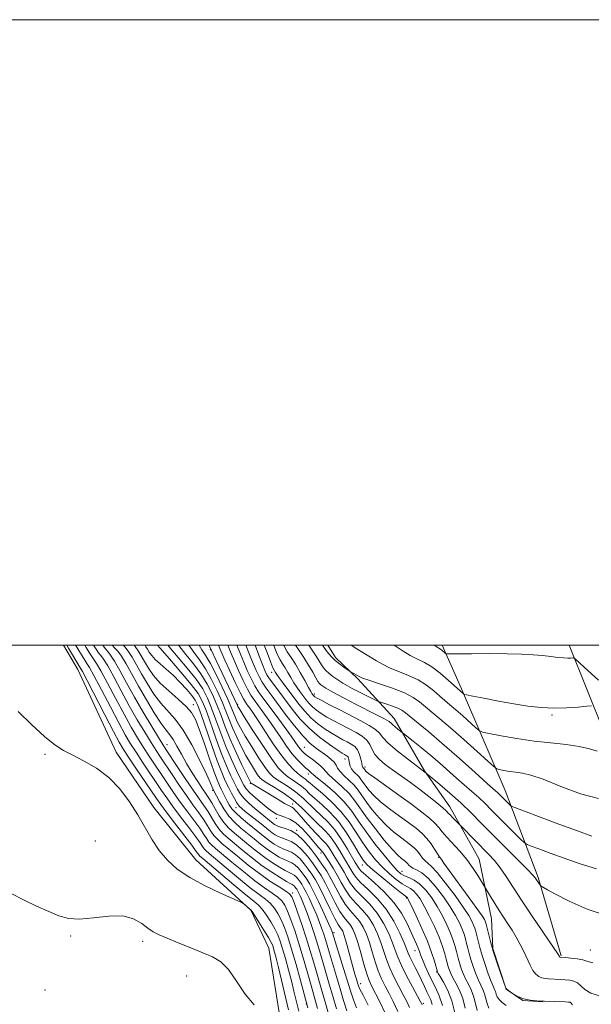
# Model space of a CAD drawing. Extents: x 2092300 to 2095200, y 337300 to 340200.
# Drawn here: x 2093720 to 2093903, y 339885 to 340200 of the extents above; entities that cross this region are included whole.
import ezdxf

# ---------------------------------------------------------------- set-up
doc = ezdxf.new("R2010")
doc.units = 0
doc.header["$MEASUREMENT"] = 0
for name, color, linetype, lineweight in [('32000', 7, 'Continuous', 0), ('DTM HARD BREAKLINE', 7, 'Continuous', 0), ('DTM SPOT ELEVATION', 2, 'Continuous', 13), ('INDEX CONTOUR', 41, 'Continuous', 13), ('INTERMEDIATE CONTOUR', 44, 'Continuous', 0)]:
    doc.layers.add(name, color=color, linetype=linetype, lineweight=lineweight)

msp = doc.modelspace()

# ---------------------------------------------------------------- linework, layer by layer
at = {"layer": '32000', "flags": 128}
for points in [[(2092300, 337300), (2095200, 337300), (2095200, 340200), (2092300, 340200), (2092300, 337300)], [(2092500, 337500), (2095000, 337500), (2095000, 340000), (2092500, 340000), (2092500, 337500)]]:
    msp.add_lwpolyline(points, dxfattribs=at)
at = {"layer": 'DTM HARD BREAKLINE'}
for points in [[(2093734.202, 340000, 1027.305), (2093738.71, 339992.26, 1027.21), (2093751.02, 339965.89, 1026.36), (2093763.04, 339948.19, 1026.36), (2093776.46, 339931.47, 1026.66), (2093794.02, 339915.29, 1025.89), (2093799.79, 339903.19, 1024.92), (2093803.65, 339879.29, 1023.88), (2093806.39, 339860.32, 1022.4), (2093815.07, 339843.46, 1022.02), (2093823.75, 339827.18, 1021.35), (2093829.79, 339820.41, 1021.51)], [(2093818.656, 340000, 1078.738), (2093821.085, 339996.155, 1078.455), (2093828.249, 339989.242, 1077.755), (2093839.894, 339976.554, 1074.675), (2093849.563, 339959.847, 1072.085), (2093857.714, 339948.313, 1070.615), (2093867.111, 339931.612, 1068.795), (2093871.049, 339912.588, 1067.115), (2093871.395, 339903.109, 1066.135), (2093875.725, 339890.03, 1065.995), (2093881.063, 339886.402, 1065.995), (2093887.549, 339885.998, 1065.925)], [(2093893.266, 339900.764, 1070.125), (2093885.935, 339925.811, 1072.225), (2093875.413, 339953.631, 1076.845), (2093861.47, 339986.122, 1082.305), (2093855.237, 340000, 1084.421)], [(2093895.856, 340000, 1084.519), (2093907.182, 339971.919, 1080.835), (2093919.304, 339942.984, 1075.935), (2093932.723, 339911.316, 1072.015), (2093943.783, 339896.475, 1070.825), (2093955.35, 339879.999, 1069.495), (2093961.167, 339873.385, 1067.955), (2093974.502, 339863.909, 1066.835), (2093991.234, 339861.669, 1066.765), (2094009.606, 339860.208, 1067.255), (2094029.865, 339858.437, 1067.955), (2094048.806, 339858.317, 1068.235), (2094076.921, 339856.926, 1067.675), (2094100.173, 339855.905, 1067.815)]]:
    msp.add_polyline3d(points, dxfattribs=at)
at = {"layer": 'DTM SPOT ELEVATION'}
for p in [(2093781.11, 339998.58, 1055.8), (2093800.72, 339991.35, 1067.4), (2093814.38, 339984.44, 1072.4), (2093775.68, 339980.98, 1042.545), (2093789.88, 339981.08, 1056.2), (2093890.41, 339977.72, 1081.8), (2093767.22, 339968.29, 1036.8), (2093728.291, 339965.139, 1025.815), (2093811.12, 339967.34, 1062.9), (2093824.22, 339963.61, 1065.4), (2093812.48, 339958.9, 1059.5), (2093830.57, 339961.06, 1068.4), (2093793.95, 339955.89, 1049.9), (2093781.91, 339953.61, 1039.8), (2093789.34, 339948.05, 1043.3), (2093807.42, 339949.32, 1050.6), (2093802.22, 339944.72, 1047.5), (2093808.76, 339940.89, 1046.1), (2093744.398, 339937.445, 1024.905), (2093816.53, 339933.56, 1047.5), (2093854.15, 339932.2, 1065.9), (2093829.69, 339929.8, 1055.3), (2093842.44, 339927.71, 1060.8), (2093807.453, 339920.79, 1034.425), (2093843.78, 339919.24, 1055.8), (2093736.476, 339907.119, 1023.855), (2093759.43, 339905.39, 1023.6), (2093820.65, 339908.14, 1040.3), (2093846.54, 339902.38, 1053.3), (2093902.58, 339902.59, 1070.9), (2093773.5, 339894.3, 1023.1), (2093853.52, 339895.52, 1055.9), (2093728.302, 339889.828, 1023.715), (2093829.21, 339891.83, 1042.6), (2093811.84, 339885.36, 1029.9), (2093849.27, 339885.57, 1050.3)]:
    msp.add_point(p, dxfattribs=at)
at = {"layer": 'INDEX CONTOUR'}
for points in [[(2093738.085, 340000, 1030), (2093738.098, 339999.978, 1030), (2093739.055, 339998.354, 1030), (2093740.09, 339996.645, 1030), (2093740.988, 339995.221, 1030), (2093741.654, 339994.229, 1030), (2093742.461, 339992.916, 1030), (2093743.903, 339990.302, 1030), (2093746.283, 339985.794, 1030), (2093749.147, 339980.322, 1030), (2093751.852, 339975.207, 1030), (2093753.93, 339971.417, 1030), (2093755.628, 339968.536, 1030), (2093757.371, 339965.802, 1030), (2093759.461, 339962.646, 1030), (2093765.546, 339953.604, 1030), (2093767.205, 339951.195, 1030), (2093769.158, 339948.488, 1030), (2093771.628, 339945.188, 1030), (2093774.232, 339941.748, 1030), (2093776.43, 339938.808, 1030), (2093777.828, 339936.845, 1030), (2093778.61, 339935.682, 1030), (2093779.102, 339934.981, 1030), (2093779.66, 339934.38, 1030), (2093780.74, 339933.434, 1030), (2093786.187, 339928.85, 1030), (2093790.168, 339925.534, 1030), (2093793.899, 339922.514, 1030), (2093796.709, 339920.371, 1030), (2093798.715, 339918.863, 1030), (2093800.237, 339917.54, 1030), (2093801.543, 339916.025, 1030), (2093802.714, 339914.241, 1030), (2093803.785, 339912.192, 1030), (2093804.802, 339909.816, 1030), (2093805.866, 339906.834, 1030), (2093807.088, 339902.914, 1030), (2093808.517, 339897.961, 1030), (2093809.935, 339892.867, 1030), (2093812.332, 339884.084, 1030)], [(2093753.218, 340000, 1040), (2093753.745, 339999.48, 1040), (2093754.879, 339998.088, 1040), (2093756.111, 339996.159, 1040), (2093757.495, 339993.722, 1040), (2093759.105, 339990.847, 1040), (2093760.985, 339987.641, 1040), (2093763.07, 339984.401, 1040), (2093765.262, 339981.464, 1040), (2093769.844, 339976.388, 1040), (2093772.405, 339972.924, 1040), (2093775.192, 339968.164, 1040), (2093777.856, 339962.992, 1040), (2093779.961, 339958.62, 1040), (2093781.194, 339955.953, 1040), (2093781.748, 339954.676, 1040), (2093782.156, 339953.644, 1040), (2093783.046, 339951.931, 1040), (2093784.039, 339950.068, 1040), (2093785.413, 339947.739, 1040), (2093787.071, 339945.382, 1040), (2093788.926, 339943.338, 1040), (2093790.918, 339941.547, 1040), (2093795.1, 339938.117, 1040), (2093797.206, 339936.413, 1040), (2093799.278, 339934.828, 1040), (2093801.275, 339933.449, 1040), (2093803.121, 339932.32, 1040), (2093804.723, 339931.478, 1040), (2093807.126, 339930.434, 1040), (2093808.142, 339929.797, 1040), (2093809.171, 339928.835, 1040), (2093810.185, 339927.653, 1040), (2093811.127, 339926.421, 1040), (2093811.983, 339925.207, 1040), (2093812.918, 339923.654, 1040), (2093814.144, 339921.301, 1040), (2093815.771, 339917.916, 1040), (2093817.497, 339914.194, 1040), (2093818.924, 339911.064, 1040), (2093819.752, 339909.215, 1040), (2093820.109, 339908.384, 1040), (2093820.224, 339908.074, 1040), (2093823.747, 339896.633, 1040), (2093825.996, 339889.229, 1040), (2093826.851, 339886.668, 1040), (2093827.899, 339884.105, 1040)], [(2093770.959, 340000, 1050), (2093771.01, 339999.928, 1050), (2093773.232, 339997.106, 1050), (2093775.704, 339994.039, 1050), (2093778.082, 339990.834, 1050), (2093780.099, 339987.581, 1050), (2093781.78, 339984.29, 1050), (2093783.222, 339980.952, 1050), (2093784.537, 339977.539, 1050), (2093785.891, 339973.938, 1050), (2093787.464, 339970.017, 1050), (2093789.341, 339965.78, 1050), (2093791.231, 339961.762, 1050), (2093793.613, 339956.883, 1050), (2093794.059, 339956.021, 1050), (2093794.106, 339955.966, 1050), (2093794.204, 339955.897, 1050), (2093795.743, 339954.995, 1050), (2093797.342, 339954.026, 1050), (2093802.493, 339950.88, 1050), (2093804.855, 339949.478, 1050), (2093806.349, 339948.652, 1050), (2093807.166, 339948.229, 1050), (2093807.665, 339947.914, 1050), (2093808.178, 339947.436, 1050), (2093808.9, 339946.63, 1050), (2093811.569, 339943.555, 1050), (2093813.352, 339941.551, 1050), (2093815.023, 339939.746, 1050), (2093817.345, 339937.423, 1050), (2093818.212, 339936.433, 1050), (2093819.061, 339935.225, 1050), (2093819.939, 339933.82, 1050), (2093820.875, 339932.298, 1050), (2093822.908, 339929.099, 1050), (2093823.904, 339927.425, 1050), (2093824.858, 339925.688, 1050), (2093825.978, 339923.848, 1050), (2093827.525, 339921.864, 1050), (2093829.654, 339919.684, 1050), (2093832.1, 339917.223, 1050), (2093834.494, 339914.389, 1050), (2093836.53, 339911.172, 1050), (2093838.152, 339907.887, 1050), (2093839.365, 339904.93, 1050), (2093840.236, 339902.54, 1050), (2093841.063, 339900.314, 1050), (2093842.207, 339897.694, 1050), (2093843.883, 339894.343, 1050), (2093845.75, 339890.827, 1050), (2093848.247, 339886.242, 1050), (2093848.653, 339885.463, 1050), (2093848.799, 339885.096, 1050)], [(2093786.678, 340000, 1060), (2093786.874, 339999.516, 1060), (2093787.748, 339997.357, 1060), (2093788.792, 339994.903, 1060), (2093790.145, 339991.903, 1060), (2093791.635, 339988.754, 1060), (2093793.011, 339986.015, 1060), (2093794.111, 339984.059, 1060), (2093795.126, 339982.53, 1060), (2093797.93, 339978.718, 1060), (2093799.807, 339976.115, 1060), (2093801.77, 339973.301, 1060), (2093803.666, 339970.481, 1060), (2093805.478, 339967.81, 1060), (2093807.228, 339965.429, 1060), (2093808.911, 339963.452, 1060), (2093810.427, 339961.901, 1060), (2093811.647, 339960.775, 1060), (2093812.484, 339960.052, 1060), (2093813.279, 339959.393, 1060), (2093813.495, 339959.18, 1060), (2093814.046, 339958.686, 1060), (2093815.398, 339957.565, 1060), (2093817.832, 339955.585, 1060), (2093820.875, 339952.958, 1060), (2093823.868, 339950.011, 1060), (2093826.34, 339946.986, 1060), (2093828.545, 339943.814, 1060), (2093830.923, 339940.347, 1060), (2093833.751, 339936.554, 1060), (2093836.672, 339932.883, 1060), (2093839.167, 339929.904, 1060), (2093840.876, 339928.021, 1060), (2093842.079, 339926.975, 1060), (2093843.216, 339926.344, 1060), (2093844.636, 339925.739, 1060), (2093846.319, 339924.901, 1060), (2093848.154, 339923.607, 1060), (2093850.039, 339921.696, 1060), (2093851.903, 339919.274, 1060), (2093853.688, 339916.507, 1060), (2093855.328, 339913.57, 1060), (2093856.761, 339910.659, 1060), (2093857.923, 339907.976, 1060), (2093858.773, 339905.679, 1060), (2093859.372, 339903.757, 1060), (2093859.803, 339902.155, 1060), (2093860.479, 339899.539, 1060), (2093860.865, 339898.215, 1060), (2093861.362, 339896.703, 1060), (2093861.986, 339895.049, 1060), (2093862.742, 339893.341, 1060), (2093863.614, 339891.632, 1060), (2093864.504, 339889.831, 1060), (2093865.294, 339887.813, 1060), (2093865.908, 339885.534, 1060), (2093866.436, 339883.257, 1060)], [(2093801.371, 340000, 1070), (2093801.415, 339999.887, 1070), (2093802.526, 339997.221, 1070), (2093803.43, 339995.382, 1070), (2093804.218, 339994.057, 1070), (2093805.005, 339992.816, 1070), (2093805.88, 339991.332, 1070), (2093806.83, 339989.684, 1070), (2093807.814, 339988.051, 1070), (2093808.795, 339986.572, 1070), (2093809.768, 339985.224, 1070), (2093811.688, 339982.674, 1070), (2093812.689, 339981.443, 1070), (2093813.788, 339980.287, 1070), (2093815.047, 339979.221, 1070), (2093816.549, 339978.18, 1070), (2093818.382, 339977.078, 1070), (2093820.585, 339975.858, 1070), (2093823.004, 339974.577, 1070), (2093827.695, 339972.151, 1070), (2093829.629, 339970.984, 1070), (2093831.107, 339969.714, 1070), (2093832.079, 339968.266, 1070), (2093832.839, 339966.699, 1070), (2093833.767, 339965.101, 1070), (2093835.169, 339963.532, 1070), (2093837.067, 339961.923, 1070), (2093839.411, 339960.176, 1070), (2093845.08, 339956.091, 1070), (2093848.094, 339953.866, 1070), (2093850.989, 339951.638, 1070), (2093853.519, 339949.616, 1070), (2093855.421, 339948.035, 1070), (2093856.544, 339947.035, 1070), (2093857.191, 339946.384, 1070), (2093857.774, 339945.756, 1070), (2093858.596, 339944.918, 1070), (2093861.235, 339942.308, 1070), (2093865.808, 339937.567, 1070), (2093870.043, 339933.224, 1070), (2093871.94, 339931.16, 1070), (2093873.784, 339928.876, 1070), (2093875.695, 339926.136, 1070), (2093880.646, 339918.507, 1070), (2093884.026, 339913.443, 1070), (2093887.466, 339908.372, 1070), (2093892.419, 339901.091, 1070), (2093892.567, 339900.841, 1070), (2093892.736, 339900.487, 1070), (2093892.791, 339900.417, 1070), (2093892.845, 339900.373, 1070), (2093892.903, 339900.347, 1070), (2093894.651, 339900.186, 1070), (2093896.382, 339900.012, 1070), (2093898.421, 339899.759, 1070), (2093900.205, 339899.435, 1070), (2093901.508, 339899.031, 1070), (2093903.443, 339898.468, 1070)], [(2093826.17, 340000, 1080), (2093826.452, 339999.798, 1080), (2093828.287, 339998.641, 1080), (2093832.376, 339996.198, 1080), (2093834.224, 339995.041, 1080), (2093836.124, 339993.926, 1080), (2093838.404, 339992.817, 1080), (2093844.46, 339990.4, 1080), (2093847.566, 339988.926, 1080), (2093850.274, 339987.209, 1080), (2093852.56, 339985.413, 1080), (2093854.478, 339983.748, 1080), (2093856.118, 339982.342, 1080), (2093857.723, 339980.992, 1080), (2093859.574, 339979.404, 1080), (2093861.823, 339977.412, 1080), (2093865.928, 339973.704, 1080), (2093867.042, 339972.769, 1080), (2093868.173, 339972.284, 1080), (2093870.291, 339971.833, 1080), (2093874.082, 339971.106, 1080), (2093879.102, 339970.22, 1080), (2093884.623, 339969.396, 1080), (2093889.999, 339968.789, 1080), (2093894.903, 339968.284, 1080), (2093899.091, 339967.702, 1080), (2093902.379, 339966.936, 1080), (2093904.837, 339966.194, 1080)]]:
    msp.add_polyline3d(points, dxfattribs=at)
at = {"layer": 'INTERMEDIATE CONTOUR'}
for points in [[(2093735.21, 340000, 1028), (2093735.776, 339999.045, 1028), (2093739.435, 339992.981, 1028), (2093740.204, 339991.604, 1028), (2093741.708, 339988.745, 1028), (2093747.41, 339977.755, 1028), (2093750.17, 339972.462, 1028), (2093752.009, 339969.024, 1028), (2093753.377, 339966.689, 1028), (2093754.982, 339964.228, 1028), (2093757.31, 339960.767, 1028), (2093763.888, 339951.052, 1028), (2093765.237, 339949.137, 1028), (2093767.013, 339946.747, 1028), (2093769.66, 339943.274, 1028), (2093775.15, 339936.095, 1028), (2093776.625, 339934.124, 1028), (2093777.52, 339932.878, 1028), (2093777.81, 339932.581, 1028), (2093778.705, 339931.81, 1028), (2093784.391, 339927.005, 1028), (2093788.652, 339923.423, 1028), (2093792.457, 339920.271, 1028), (2093794.975, 339918.245, 1028), (2093796.532, 339916.924, 1028), (2093797.743, 339915.609, 1028), (2093799.084, 339913.775, 1028), (2093800.484, 339911.59, 1028), (2093801.733, 339909.401, 1028), (2093802.687, 339907.428, 1028), (2093803.461, 339905.41, 1028), (2093804.232, 339902.963, 1028), (2093805.129, 339899.835, 1028), (2093806.098, 339896.287, 1028), (2093807.032, 339892.713, 1028), (2093807.858, 339889.405, 1028), (2093809.405, 339883.044, 1028)], [(2093740.951, 340000, 1032), (2093741.37, 339999.276, 1032), (2093742.329, 339997.705, 1032), (2093743.175, 339996.422, 1032), (2093743.871, 339995.477, 1032), (2093744.718, 339994.229, 1032), (2093746.098, 339991.859, 1032), (2093748.257, 339987.852, 1032), (2093750.886, 339982.889, 1032), (2093753.534, 339977.952, 1032), (2093755.851, 339973.809, 1032), (2093757.88, 339970.382, 1032), (2093759.76, 339967.372, 1032), (2093761.611, 339964.526, 1032), (2093767.204, 339956.156, 1032), (2093769.174, 339953.253, 1032), (2093771.301, 339950.229, 1032), (2093773.596, 339947.101, 1032), (2093775.829, 339944.103, 1032), (2093777.709, 339941.521, 1032), (2093779.031, 339939.565, 1032), (2093779.945, 339938.142, 1032), (2093780.685, 339937.083, 1032), (2093781.51, 339936.178, 1032), (2093782.775, 339935.057, 1032), (2093787.984, 339930.696, 1032), (2093791.684, 339927.644, 1032), (2093795.342, 339924.756, 1032), (2093798.442, 339922.497, 1032), (2093800.898, 339920.803, 1032), (2093802.73, 339919.47, 1032), (2093804.001, 339918.274, 1032), (2093804.944, 339916.894, 1032), (2093805.837, 339914.982, 1032), (2093806.899, 339912.27, 1032), (2093808.123, 339908.799, 1032), (2093809.448, 339904.689, 1032), (2093810.799, 339900.142, 1032), (2093812.058, 339895.692, 1032), (2093813.097, 339891.956, 1032), (2093813.854, 339889.28, 1032), (2093815.396, 339883.879, 1032)], [(2093743.807, 340000, 1034), (2093744.567, 339998.766, 1034), (2093745.361, 339997.622, 1034), (2093746.089, 339996.725, 1034), (2093746.975, 339995.542, 1034), (2093748.293, 339993.416, 1034), (2093750.232, 339989.911, 1034), (2093752.624, 339985.456, 1034), (2093755.216, 339980.698, 1034), (2093757.772, 339976.204, 1034), (2093760.131, 339972.228, 1034), (2093762.149, 339968.944, 1034), (2093763.762, 339966.406, 1034), (2093765.217, 339964.19, 1034), (2093768.862, 339958.709, 1034), (2093771.143, 339955.312, 1034), (2093773.445, 339951.97, 1034), (2093775.565, 339949.015, 1034), (2093777.427, 339946.459, 1034), (2093778.988, 339944.234, 1034), (2093780.236, 339942.285, 1034), (2093781.281, 339940.602, 1034), (2093782.267, 339939.185, 1034), (2093783.36, 339937.975, 1034), (2093784.811, 339936.681, 1034), (2093789.78, 339932.541, 1034), (2093793.2, 339929.755, 1034), (2093796.784, 339926.999, 1034), (2093800.176, 339924.625, 1034), (2093803.082, 339922.742, 1034), (2093805.224, 339921.4, 1034), (2093806.46, 339920.525, 1034), (2093807.174, 339919.546, 1034), (2093807.888, 339917.773, 1034), (2093808.995, 339914.725, 1034), (2093810.381, 339910.765, 1034), (2093811.807, 339906.467, 1034), (2093813.08, 339902.323, 1034), (2093814.18, 339898.519, 1034), (2093815.134, 339895.154, 1034), (2093816.869, 339889.229, 1034), (2093817.918, 339885.602, 1034), (2093820.59, 339876.166, 1034)], [(2093746.698, 340000, 1036), (2093746.806, 339999.826, 1036), (2093747.548, 339998.823, 1036), (2093748.307, 339997.973, 1036), (2093749.232, 339996.855, 1036), (2093750.488, 339994.973, 1036), (2093752.205, 339991.97, 1036), (2093754.362, 339988.022, 1036), (2093756.898, 339983.442, 1036), (2093759.693, 339978.597, 1036), (2093762.382, 339974.074, 1036), (2093764.538, 339970.516, 1036), (2093765.913, 339968.286, 1036), (2093766.972, 339966.634, 1036), (2093770.52, 339961.262, 1036), (2093773.112, 339957.37, 1036), (2093775.589, 339953.711, 1036), (2093779.024, 339948.814, 1036), (2093780.267, 339946.947, 1036), (2093782.616, 339943.062, 1036), (2093783.85, 339941.287, 1036), (2093785.21, 339939.774, 1036), (2093786.845, 339938.304, 1036), (2093791.557, 339934.397, 1036), (2093794.564, 339931.957, 1036), (2093797.709, 339929.552, 1036), (2093800.752, 339927.442, 1036), (2093803.425, 339925.744, 1036), (2093805.463, 339924.542, 1036), (2093806.689, 339923.867, 1036), (2093807.316, 339923.541, 1036), (2093807.648, 339923.335, 1036), (2093807.938, 339923.063, 1036), (2093808.225, 339922.729, 1036), (2093808.491, 339922.382, 1036), (2093808.733, 339922.038, 1036), (2093808.997, 339921.599, 1036), (2093809.343, 339920.934, 1036), (2093809.826, 339919.914, 1036), (2093810.476, 339918.411, 1036), (2093811.319, 339916.303, 1036), (2093812.354, 339913.542, 1036), (2093813.474, 339910.392, 1036), (2093814.545, 339907.191, 1036), (2093815.473, 339904.193, 1036), (2093817.172, 339898.352, 1036), (2093819.162, 339891.697, 1036), (2093820.288, 339887.878, 1036), (2093821.477, 339883.748, 1036)], [(2093749.757, 340000, 1038), (2093750.524, 339999.221, 1038), (2093751.488, 339998.168, 1038), (2093752.684, 339996.53, 1038), (2093754.164, 339994.056, 1038), (2093758.147, 339986.905, 1038), (2093760.658, 339982.587, 1038), (2093763.203, 339978.409, 1038), (2093765.407, 339975.014, 1038), (2093767.007, 339972.822, 1038), (2093768.191, 339971.338, 1038), (2093769.254, 339969.842, 1038), (2093770.449, 339967.768, 1038), (2093771.844, 339965.168, 1038), (2093773.459, 339962.248, 1038), (2093775.271, 339959.234, 1038), (2093777.078, 339956.413, 1038), (2093778.632, 339954.089, 1038), (2093779.768, 339952.438, 1038), (2093780.655, 339951.119, 1038), (2093781.545, 339949.66, 1038), (2093782.642, 339947.726, 1038), (2093783.951, 339945.521, 1038), (2093785.432, 339943.389, 1038), (2093787.06, 339941.573, 1038), (2093788.881, 339939.926, 1038), (2093793.328, 339936.257, 1038), (2093795.884, 339934.185, 1038), (2093798.493, 339932.19, 1038), (2093801.014, 339930.445, 1038), (2093803.273, 339929.032, 1038), (2093805.093, 339928.01, 1038), (2093806.359, 339927.391, 1038), (2093807.221, 339926.987, 1038), (2093807.895, 339926.566, 1038), (2093808.555, 339925.949, 1038), (2093809.205, 339925.192, 1038), (2093809.809, 339924.401, 1038), (2093810.358, 339923.622, 1038), (2093810.957, 339922.627, 1038), (2093811.744, 339921.118, 1038), (2093812.798, 339918.915, 1038), (2093813.988, 339916.303, 1038), (2093815.121, 339913.684, 1038), (2093816.053, 339911.379, 1038), (2093816.791, 339909.388, 1038), (2093817.385, 339907.632, 1038), (2093817.896, 339905.979, 1038), (2093819.209, 339901.549, 1038), (2093821.454, 339894.165, 1038), (2093822.658, 339890.154, 1038), (2093823.736, 339886.488, 1038), (2093824.764, 339883.167, 1038)], [(2093756.743, 340000, 1042), (2093757.074, 339999.645, 1042), (2093758.058, 339998.262, 1042), (2093759.019, 339996.643, 1042), (2093760.064, 339994.787, 1042), (2093761.314, 339992.696, 1042), (2093762.936, 339990.394, 1042), (2093765.116, 339987.913, 1042), (2093767.906, 339985.31, 1042), (2093770.86, 339982.759, 1042), (2093773.407, 339980.465, 1042), (2093775.146, 339978.483, 1042), (2093776.381, 339976.289, 1042), (2093777.587, 339973.209, 1042), (2093779.108, 339968.863, 1042), (2093780.761, 339964.036, 1042), (2093782.228, 339959.805, 1042), (2093783.277, 339956.971, 1042), (2093784.011, 339955.223, 1042), (2093784.615, 339953.973, 1042), (2093786.531, 339950.22, 1042), (2093787.183, 339949.012, 1042), (2093788.01, 339947.772, 1042), (2093789.223, 339946.393, 1042), (2093790.945, 339944.813, 1042), (2093792.975, 339943.131, 1042), (2093798.527, 339938.64, 1042), (2093800.062, 339937.467, 1042), (2093801.539, 339936.452, 1042), (2093802.969, 339935.608, 1042), (2093804.353, 339934.946, 1042), (2093805.698, 339934.438, 1042), (2093807.031, 339933.878, 1042), (2093808.39, 339933.028, 1042), (2093809.788, 339931.722, 1042), (2093811.166, 339930.114, 1042), (2093812.445, 339928.441, 1042), (2093813.59, 339926.829, 1042), (2093814.741, 339924.984, 1042), (2093816.079, 339922.504, 1042), (2093817.709, 339919.186, 1042), (2093819.415, 339915.629, 1042), (2093820.901, 339912.633, 1042), (2093821.945, 339910.782, 1042), (2093822.621, 339909.809, 1042), (2093823.076, 339909.235, 1042), (2093823.45, 339908.606, 1042), (2093823.852, 339907.578, 1042), (2093824.383, 339905.832, 1042), (2093825.11, 339903.2, 1042), (2093826.722, 339897.208, 1042), (2093827.366, 339894.918, 1042), (2093827.856, 339893.249, 1042), (2093828.212, 339892.075, 1042), (2093828.496, 339891.19, 1042), (2093828.968, 339890.072, 1042), (2093829.932, 339888.12, 1042), (2093831.572, 339884.912, 1042)], [(2093760.255, 340000, 1044), (2093760.544, 339999.563, 1044), (2093761.023, 339998.727, 1044), (2093761.587, 339997.791, 1044), (2093762.372, 339996.72, 1044), (2093763.511, 339995.485, 1044), (2093765.096, 339994.055, 1044), (2093767.042, 339992.379, 1044), (2093769.219, 339990.403, 1044), (2093771.475, 339988.14, 1044), (2093773.567, 339985.868, 1044), (2093775.227, 339983.929, 1044), (2093776.307, 339982.46, 1044), (2093777.137, 339980.759, 1044), (2093778.167, 339977.92, 1044), (2093781.547, 339968.017, 1044), (2093783.319, 339963.021, 1044), (2093784.752, 339959.323, 1044), (2093785.902, 339956.695, 1044), (2093786.908, 339954.626, 1044), (2093787.877, 339952.713, 1044), (2093788.796, 339950.988, 1044), (2093789.62, 339949.597, 1044), (2093790.349, 339948.609, 1044), (2093791.161, 339947.805, 1044), (2093792.278, 339946.893, 1044), (2093797.326, 339942.905, 1044), (2093799.858, 339940.86, 1044), (2093800.847, 339940.104, 1044), (2093801.802, 339939.455, 1044), (2093802.817, 339938.896, 1044), (2093803.983, 339938.414, 1044), (2093805.368, 339937.96, 1044), (2093806.937, 339937.324, 1044), (2093808.637, 339936.259, 1044), (2093810.404, 339934.608, 1044), (2093812.146, 339932.576, 1044), (2093813.763, 339930.461, 1044), (2093815.195, 339928.458, 1044), (2093816.539, 339926.367, 1044), (2093817.932, 339923.886, 1044), (2093819.466, 339920.856, 1044), (2093821.052, 339917.69, 1044), (2093822.557, 339914.941, 1044), (2093823.873, 339913.007, 1044), (2093825.931, 339910.524, 1044), (2093826.726, 339909.226, 1044), (2093827.474, 339907.476, 1044), (2093828.287, 339905, 1044), (2093829.238, 339901.693, 1044), (2093830.232, 339898.117, 1044), (2093831.131, 339895.006, 1044), (2093831.867, 339892.842, 1044), (2093832.639, 339891.115, 1044), (2093835.276, 339886.077, 1044), (2093837.115, 339882.178, 1044)], [(2093764.179, 340000, 1046), (2093764.922, 339999.151, 1046), (2093768.024, 339995.658, 1046), (2093771.723, 339991.439, 1046), (2093775.034, 339987.504, 1046), (2093777.232, 339984.544, 1046), (2093778.642, 339981.983, 1046), (2093779.852, 339978.931, 1046), (2093782.998, 339969.985, 1046), (2093784.711, 339965.332, 1046), (2093786.304, 339961.428, 1046), (2093787.713, 339958.313, 1046), (2093788.892, 339955.882, 1046), (2093789.849, 339954.008, 1046), (2093790.79, 339952.462, 1046), (2093791.972, 339950.991, 1046), (2093793.555, 339949.416, 1046), (2093795.336, 339947.84, 1046), (2093797.012, 339946.443, 1046), (2093801.208, 339943.066, 1046), (2093801.632, 339942.742, 1046), (2093802.064, 339942.459, 1046), (2093802.665, 339942.183, 1046), (2093803.614, 339941.882, 1046), (2093805.037, 339941.483, 1046), (2093806.842, 339940.77, 1046), (2093808.884, 339939.491, 1046), (2093811.02, 339937.494, 1046), (2093813.126, 339935.038, 1046), (2093815.081, 339932.481, 1046), (2093816.799, 339930.087, 1046), (2093818.337, 339927.75, 1046), (2093819.784, 339925.268, 1046), (2093822.689, 339919.75, 1046), (2093824.213, 339917.249, 1046), (2093825.8, 339915.233, 1046), (2093827.361, 339913.516, 1046), (2093828.785, 339911.812, 1046), (2093829.994, 339909.874, 1046), (2093831.033, 339907.613, 1046), (2093831.98, 339904.977, 1046), (2093832.904, 339901.975, 1046), (2093833.842, 339898.849, 1046), (2093834.823, 339895.902, 1046), (2093835.873, 339893.343, 1046), (2093837.01, 339891.019, 1046), (2093838.253, 339888.686, 1046), (2093839.61, 339886.085, 1046), (2093841.045, 339882.893, 1046)], [(2093767.61, 340000, 1048), (2093767.966, 339999.538, 1048), (2093773.713, 339992.738, 1048), (2093776.558, 339989.169, 1048), (2093778.665, 339986.062, 1048), (2093780.211, 339983.136, 1048), (2093781.537, 339979.941, 1048), (2093782.928, 339976.153, 1048), (2093784.449, 339971.952, 1048), (2093786.104, 339967.644, 1048), (2093787.857, 339963.534, 1048), (2093789.523, 339959.93, 1048), (2093790.876, 339957.137, 1048), (2093791.801, 339955.319, 1048), (2093792.623, 339954.069, 1048), (2093793.779, 339952.84, 1048), (2093795.557, 339951.234, 1048), (2093797.653, 339949.46, 1048), (2093799.612, 339947.881, 1048), (2093801.104, 339946.769, 1048), (2093802.299, 339946.049, 1048), (2093803.488, 339945.557, 1048), (2093804.908, 339945.107, 1048), (2093806.584, 339944.428, 1048), (2093808.484, 339943.227, 1048), (2093810.534, 339941.347, 1048), (2093812.508, 339939.178, 1048), (2093815.854, 339935.207, 1048), (2093816.229, 339934.797, 1048), (2093816.693, 339934.333, 1048), (2093816.866, 339934.134, 1048), (2093817.059, 339933.858, 1048), (2093819.079, 339930.806, 1048), (2093820.368, 339928.801, 1048), (2093821.72, 339926.529, 1048), (2093823.003, 339924.161, 1048), (2093824.329, 339921.806, 1048), (2093825.868, 339919.557, 1048), (2093827.727, 339917.458, 1048), (2093829.73, 339915.369, 1048), (2093831.639, 339913.101, 1048), (2093833.262, 339910.523, 1048), (2093834.592, 339907.75, 1048), (2093835.673, 339904.954, 1048), (2093837.453, 339899.582, 1048), (2093838.514, 339896.797, 1048), (2093839.877, 339893.843, 1048), (2093841.38, 339890.923, 1048), (2093842.789, 339888.311, 1048), (2093843.929, 339886.163, 1048), (2093844.849, 339884.178, 1048)], [(2093774.281, 340000, 1052), (2093775.836, 339997.83, 1052), (2093777.694, 339995.338, 1052), (2093779.606, 339992.499, 1052), (2093781.533, 339989.1, 1052), (2093783.349, 339985.443, 1052), (2093784.907, 339981.963, 1052), (2093786.123, 339978.968, 1052), (2093787.161, 339976.278, 1052), (2093788.243, 339973.586, 1052), (2093789.539, 339970.676, 1052), (2093790.993, 339967.681, 1052), (2093792.489, 339964.822, 1052), (2093793.923, 339962.296, 1052), (2093795.202, 339960.206, 1052), (2093796.249, 339958.632, 1052), (2093797.065, 339957.579, 1052), (2093798, 339956.755, 1052), (2093799.492, 339955.793, 1052), (2093801.828, 339954.405, 1052), (2093804.698, 339952.605, 1052), (2093807.646, 339950.486, 1052), (2093810.298, 339948.164, 1052), (2093812.614, 339945.845, 1052), (2093814.636, 339943.76, 1052), (2093818.027, 339940.478, 1052), (2093819.558, 339938.73, 1052), (2093821.062, 339936.593, 1052), (2093822.475, 339934.31, 1052), (2093823.703, 339932.237, 1052), (2093824.679, 339930.634, 1052), (2093825.449, 339929.396, 1052), (2093826.088, 339928.321, 1052), (2093826.712, 339927.214, 1052), (2093827.628, 339925.891, 1052), (2093829.181, 339924.173, 1052), (2093831.581, 339921.909, 1052), (2093834.469, 339919.075, 1052), (2093837.348, 339915.678, 1052), (2093839.798, 339911.821, 1052), (2093841.71, 339908.025, 1052), (2093843.058, 339904.907, 1052), (2093844.379, 339901.585, 1052), (2093844.902, 339900.407, 1052), (2093845.666, 339898.89, 1052), (2093846.622, 339897.046, 1052), (2093847.648, 339895.012, 1052), (2093848.639, 339892.927, 1052), (2093849.549, 339890.952, 1052), (2093850.35, 339889.252, 1052), (2093851.02, 339887.909, 1052), (2093851.578, 339886.671, 1052), (2093852.052, 339885.2, 1052)], [(2093777.538, 340000, 1054), (2093778.441, 339998.554, 1054), (2093779.684, 339996.638, 1054), (2093781.131, 339994.164, 1054), (2093782.967, 339990.618, 1054), (2093784.917, 339986.597, 1054), (2093786.592, 339982.973, 1054), (2093787.71, 339980.398, 1054), (2093789.023, 339977.155, 1054), (2093789.738, 339975.573, 1054), (2093790.754, 339973.6, 1054), (2093792.23, 339971.005, 1054), (2093794.23, 339967.708, 1054), (2093796.437, 339964.231, 1054), (2093798.438, 339961.243, 1054), (2093799.954, 339959.231, 1054), (2093801.243, 339957.923, 1054), (2093802.696, 339956.864, 1054), (2093804.591, 339955.675, 1054), (2093806.764, 339954.293, 1054), (2093808.934, 339952.73, 1054), (2093810.901, 339951.011, 1054), (2093814.598, 339947.373, 1054), (2093816.601, 339945.548, 1054), (2093818.721, 339943.519, 1054), (2093820.903, 339941.027, 1054), (2093823.063, 339937.96, 1054), (2093825.011, 339934.8, 1054), (2093827.479, 339930.548, 1054), (2093828.567, 339928.74, 1054), (2093829.277, 339927.933, 1054), (2093830.838, 339926.48, 1054), (2093833.495, 339924.166, 1054), (2093836.732, 339921.178, 1054), (2093839.842, 339917.805, 1054), (2093842.265, 339914.332, 1054), (2093844.032, 339911.04, 1054), (2093845.324, 339908.209, 1054), (2093847.025, 339904.43, 1054), (2093847.552, 339903.205, 1054), (2093847.945, 339902.163, 1054), (2093848.347, 339901.034, 1054), (2093848.923, 339899.529, 1054), (2093849.787, 339897.457, 1054), (2093850.866, 339895.045, 1054), (2093852.04, 339892.622, 1054), (2093853.202, 339890.38, 1054), (2093854.304, 339887.96, 1054), (2093855.31, 339884.862, 1054)], [(2093780.713, 340000, 1056), (2093780.866, 339999.7, 1056), (2093781.408, 339998.575, 1056), (2093782.993, 339995.165, 1056), (2093789.801, 339980.723, 1056), (2093789.937, 339980.469, 1056), (2093790.516, 339979.517, 1056), (2093791.972, 339977.189, 1056), (2093794.539, 339973.121, 1056), (2093797.671, 339968.256, 1056), (2093800.627, 339963.856, 1056), (2093802.843, 339960.882, 1056), (2093804.486, 339959.091, 1056), (2093805.899, 339957.934, 1056), (2093807.355, 339956.946, 1056), (2093808.829, 339955.98, 1056), (2093810.224, 339954.974, 1056), (2093811.502, 339953.858, 1056), (2093812.861, 339952.556, 1056), (2093814.563, 339950.986, 1056), (2093816.781, 339949.059, 1056), (2093819.361, 339946.658, 1056), (2093822.06, 339943.659, 1056), (2093824.649, 339940.068, 1056), (2093826.939, 339936.415, 1056), (2093828.75, 339933.359, 1056), (2093830.037, 339931.335, 1056), (2093831.286, 339929.853, 1056), (2093833.119, 339928.198, 1056), (2093835.911, 339925.881, 1056), (2093839.055, 339923.335, 1056), (2093841.701, 339921.224, 1056), (2093843.988, 339919.448, 1056), (2093844.12, 339919.269, 1056), (2093844.505, 339918.536, 1056), (2093845.394, 339916.727, 1056), (2093846.923, 339913.534, 1056), (2093848.783, 339909.501, 1056), (2093850.543, 339905.382, 1056), (2093851.865, 339901.826, 1056), (2093852.75, 339899.036, 1056), (2093853.699, 339895.586, 1056), (2093853.743, 339895.499, 1056), (2093853.977, 339895.106, 1056), (2093854.589, 339894.108, 1056), (2093855.684, 339892.273, 1056), (2093857.036, 339889.645, 1056), (2093858.334, 339886.336, 1056), (2093859.337, 339882.55, 1056)], [(2093783.753, 340000, 1058), (2093784.154, 339999.018, 1058), (2093784.784, 339997.519, 1058), (2093785.799, 339995.236, 1058), (2093787.345, 339991.879, 1058), (2093789.107, 339988.135, 1058), (2093790.653, 339984.931, 1058), (2093791.674, 339982.939, 1058), (2093792.339, 339981.823, 1058), (2093792.936, 339980.989, 1058), (2093793.734, 339979.897, 1058), (2093794.904, 339978.218, 1058), (2093796.599, 339975.672, 1058), (2093798.882, 339972.152, 1058), (2093801.461, 339968.231, 1058), (2093803.961, 339964.653, 1058), (2093806.072, 339961.996, 1058), (2093807.771, 339960.192, 1058), (2093809.102, 339959.005, 1058), (2093810.118, 339958.216, 1058), (2093810.895, 339957.668, 1058), (2093811.513, 339957.217, 1058), (2093812.103, 339956.706, 1058), (2093812.985, 339955.912, 1058), (2093814.525, 339954.599, 1058), (2093816.948, 339952.594, 1058), (2093819.895, 339949.982, 1058), (2093822.865, 339946.913, 1058), (2093825.465, 339943.55, 1058), (2093827.738, 339940.118, 1058), (2093829.836, 339936.854, 1058), (2093831.894, 339933.944, 1058), (2093833.98, 339931.368, 1058), (2093836.143, 339929.051, 1058), (2093838.393, 339926.951, 1058), (2093840.567, 339925.155, 1058), (2093842.458, 339923.784, 1058), (2093843.925, 339922.888, 1058), (2093845.072, 339922.236, 1058), (2093846.071, 339921.528, 1058), (2093847.08, 339920.483, 1058), (2093848.206, 339918.905, 1058), (2093849.541, 339916.617, 1058), (2093851.126, 339913.552, 1058), (2093852.772, 339910.08, 1058), (2093854.234, 339906.679, 1058), (2093855.319, 339903.753, 1058), (2093856.061, 339901.397, 1058), (2093856.546, 339899.632, 1058), (2093857.078, 339897.605, 1058), (2093857.282, 339896.899, 1058), (2093857.552, 339896.101, 1058), (2093857.981, 339895.078, 1058), (2093858.666, 339893.724, 1058), (2093859.649, 339891.952, 1058), (2093860.77, 339889.738, 1058), (2093861.814, 339887.075, 1058), (2093862.623, 339884.043, 1058)], [(2093789.6, 340000, 1062), (2093790.712, 339997.194, 1062), (2093791.784, 339994.569, 1062), (2093792.945, 339991.926, 1062), (2093794.163, 339989.373, 1062), (2093795.37, 339987.099, 1062), (2093796.549, 339985.179, 1062), (2093797.913, 339983.237, 1062), (2093802.126, 339977.538, 1062), (2093804.709, 339974.012, 1062), (2093806.942, 339970.929, 1062), (2093809.322, 339967.55, 1062), (2093809.912, 339966.747, 1062), (2093810.469, 339966.109, 1062), (2093811.182, 339965.457, 1062), (2093812.218, 339964.644, 1062), (2093813.654, 339963.583, 1062), (2093815.201, 339962.421, 1062), (2093816.478, 339961.366, 1062), (2093817.254, 339960.538, 1062), (2093817.914, 339959.717, 1062), (2093818.995, 339958.593, 1062), (2093823.182, 339954.896, 1062), (2093825.464, 339952.642, 1062), (2093827.362, 339950.319, 1062), (2093831.233, 339944.794, 1062), (2093833.891, 339941.291, 1062), (2093836.745, 339937.751, 1062), (2093839.267, 339934.803, 1062), (2093841.049, 339932.907, 1062), (2093842.197, 339931.858, 1062), (2093843.491, 339930.871, 1062), (2093843.917, 339930.507, 1062), (2093844.27, 339930.135, 1062), (2093844.617, 339929.713, 1062), (2093845.099, 339929.245, 1062), (2093845.872, 339928.748, 1062), (2093847.068, 339928.177, 1062), (2093848.701, 339927.223, 1062), (2093850.75, 339925.524, 1062), (2093853.151, 339922.863, 1062), (2093855.623, 339919.638, 1062), (2093857.835, 339916.396, 1062), (2093859.53, 339913.588, 1062), (2093860.75, 339911.238, 1062), (2093861.612, 339909.272, 1062), (2093862.228, 339907.606, 1062), (2093862.683, 339906.118, 1062), (2093863.061, 339904.678, 1062), (2093863.439, 339903.16, 1062), (2093863.882, 339901.473, 1062), (2093864.448, 339899.53, 1062), (2093865.172, 339897.305, 1062), (2093865.991, 339895.022, 1062), (2093866.819, 339892.958, 1062), (2093867.579, 339891.311, 1062), (2093868.238, 339889.924, 1062), (2093868.774, 339888.554, 1062), (2093869.623, 339885.456, 1062), (2093870.212, 339884.027, 1062)], [(2093792.515, 340000, 1064), (2093793.676, 339997.033, 1064), (2093794.777, 339994.236, 1064), (2093795.744, 339991.949, 1064), (2093796.691, 339989.992, 1064), (2093797.728, 339988.183, 1064), (2093798.968, 339986.324, 1064), (2093800.547, 339984.153, 1064), (2093805.198, 339977.911, 1064), (2093808.039, 339974.213, 1064), (2093810.758, 339970.946, 1064), (2093813.069, 339968.598, 1064), (2093815.02, 339966.987, 1064), (2093818.333, 339964.655, 1064), (2093819.697, 339963.599, 1064), (2093820.708, 339962.61, 1064), (2093821.319, 339961.68, 1064), (2093821.822, 339960.719, 1064), (2093822.592, 339959.622, 1064), (2093823.888, 339958.309, 1064), (2093825.491, 339956.831, 1064), (2093827.06, 339955.272, 1064), (2093828.364, 339953.676, 1064), (2093831.026, 339949.877, 1064), (2093832.885, 339947.446, 1064), (2093835.073, 339944.854, 1064), (2093837.417, 339942.399, 1064), (2093839.749, 339940.316, 1064), (2093841.919, 339938.615, 1064), (2093843.784, 339937.245, 1064), (2093845.242, 339936.14, 1064), (2093846.379, 339935.167, 1064), (2093847.321, 339934.177, 1064), (2093848.18, 339933.072, 1064), (2093848.997, 339931.973, 1064), (2093849.795, 339931.05, 1064), (2093850.649, 339930.337, 1064), (2093851.837, 339929.317, 1064), (2093853.688, 339927.331, 1064), (2093856.363, 339923.998, 1064), (2093859.354, 339919.997, 1064), (2093861.982, 339916.288, 1064), (2093863.732, 339913.606, 1064), (2093864.739, 339911.817, 1064), (2093865.302, 339910.569, 1064), (2093865.682, 339909.533, 1064), (2093865.994, 339908.479, 1064), (2093866.318, 339907.2, 1064), (2093866.73, 339905.523, 1064), (2093867.284, 339903.407, 1064), (2093868.03, 339900.844, 1064), (2093868.981, 339897.908, 1064), (2093869.996, 339894.993, 1064), (2093870.896, 339892.576, 1064), (2093871.544, 339890.991, 1064), (2093871.972, 339890.017, 1064), (2093872.254, 339889.293, 1064), (2093872.48, 339888.519, 1064), (2093872.81, 339887.656, 1064), (2093873.417, 339886.73, 1064), (2093874.419, 339885.777, 1064), (2093875.691, 339884.891, 1064)], [(2093795.44, 340000, 1066), (2093796.657, 339996.83, 1066), (2093797.769, 339993.903, 1066), (2093798.544, 339991.972, 1066), (2093799.22, 339990.61, 1066), (2093800.086, 339989.267, 1066), (2093801.37, 339987.491, 1066), (2093807.324, 339979.572, 1066), (2093809.886, 339976.429, 1066), (2093812.802, 339973.365, 1066), (2093816.035, 339970.587, 1066), (2093819.167, 339968.265, 1066), (2093821.684, 339966.558, 1066), (2093823.22, 339965.561, 1066), (2093823.996, 339965.085, 1066), (2093824.674, 339964.72, 1066), (2093824.932, 339964.538, 1066), (2093825.14, 339964.291, 1066), (2093825.291, 339963.944, 1066), (2093825.399, 339963.48, 1066), (2093825.574, 339962.163, 1066), (2093825.776, 339961.345, 1066), (2093826.202, 339960.485, 1066), (2093826.921, 339959.621, 1066), (2093828.655, 339957.903, 1066), (2093829.367, 339957.032, 1066), (2093830.82, 339954.96, 1066), (2093831.88, 339953.601, 1066), (2093833.4, 339951.958, 1066), (2093835.567, 339949.994, 1066), (2093838.45, 339947.726, 1066), (2093841.642, 339945.372, 1066), (2093844.624, 339943.205, 1066), (2093846.993, 339941.411, 1066), (2093848.833, 339939.839, 1066), (2093850.345, 339938.26, 1066), (2093851.688, 339936.525, 1066), (2093852.824, 339934.839, 1066), (2093854.189, 339932.696, 1066), (2093854.693, 339931.974, 1066), (2093855.014, 339931.49, 1066), (2093855.817, 339930.332, 1066), (2093857.521, 339927.961, 1066), (2093863.563, 339919.71, 1066), (2093866.343, 339915.886, 1066), (2093867.997, 339913.537, 1066), (2093868.735, 339912.385, 1066), (2093868.992, 339911.865, 1066), (2093869.136, 339911.461, 1066), (2093869.305, 339910.84, 1066), (2093870.02, 339907.889, 1066), (2093870.678, 339905.364, 1066), (2093871.586, 339902.237, 1066), (2093872.729, 339898.687, 1066), (2093873.898, 339895.257, 1066), (2093875.6, 339890.421, 1066), (2093875.669, 339890.303, 1066), (2093875.944, 339890.035, 1066), (2093876.606, 339889.515, 1066), (2093877.786, 339888.7, 1066), (2093879.395, 339887.779, 1066), (2093881.285, 339886.997, 1066), (2093883.341, 339886.537, 1066), (2093885.549, 339886.329, 1066), (2093887.925, 339886.239, 1066), (2093894.575, 339886.012, 1066), (2093895.639, 339885.961, 1066), (2093896.136, 339885.884, 1066), (2093896.361, 339885.728, 1066), (2093896.883, 339885.028, 1066)], [(2093798.377, 340000, 1068), (2093799.361, 339997.425, 1068), (2093800.479, 339994.489, 1068), (2093801.15, 339992.809, 1068), (2093801.503, 339992.041, 1068), (2093801.94, 339991.308, 1068), (2093802.362, 339990.664, 1068), (2093803.14, 339989.57, 1068), (2093804.378, 339987.908, 1068), (2093809.445, 339981.202, 1068), (2093811.28, 339978.946, 1068), (2093813.295, 339976.826, 1068), (2093815.541, 339974.904, 1068), (2093817.858, 339973.222, 1068), (2093820.033, 339971.819, 1068), (2093821.902, 339970.709, 1068), (2093823.5, 339969.831, 1068), (2093824.907, 339969.1, 1068), (2093826.188, 339968.419, 1068), (2093827.306, 339967.629, 1068), (2093828.208, 339966.56, 1068), (2093828.857, 339965.125, 1068), (2093829.285, 339963.589, 1068), (2093829.544, 339962.3, 1068), (2093829.685, 339961.52, 1068), (2093829.764, 339961.141, 1068), (2093829.842, 339960.964, 1068), (2093829.962, 339960.82, 1068), (2093830.251, 339960.534, 1068), (2093830.369, 339960.389, 1068), (2093830.611, 339960.043, 1068), (2093830.874, 339959.757, 1068), (2093831.728, 339959.061, 1068), (2093833.718, 339957.59, 1068), (2093841.364, 339952.128, 1068), (2093845.463, 339949.164, 1068), (2093848.726, 339946.711, 1068), (2093851.143, 339944.752, 1068), (2093852.883, 339943.148, 1068), (2093854.152, 339941.745, 1068), (2093855.294, 339940.332, 1068), (2093856.691, 339938.684, 1068), (2093860.864, 339934.205, 1068), (2093863.153, 339931.513, 1068), (2093865.208, 339928.698, 1068), (2093866.884, 339926.107, 1068), (2093870.751, 339919.663, 1068), (2093872.071, 339917.505, 1068), (2093873.511, 339915.206, 1068), (2093876.263, 339910.979, 1068), (2093877.595, 339908.89, 1068), (2093878.922, 339906.682, 1068), (2093880.203, 339904.387, 1068), (2093881.382, 339902.067, 1068), (2093883.364, 339897.743, 1068), (2093884.261, 339896.059, 1068), (2093885.166, 339894.872, 1068), (2093886.104, 339894.115, 1068), (2093887.094, 339893.672, 1068), (2093888.153, 339893.435, 1068), (2093889.29, 339893.328, 1068), (2093893.203, 339893.18, 1068), (2093894.613, 339893.1, 1068), (2093896.021, 339892.967, 1068), (2093897.36, 339892.67, 1068), (2093898.559, 339892.071, 1068), (2093900.883, 339889.938, 1068), (2093902.741, 339888.835, 1068), (2093905.58, 339887.907, 1068)], [(2093804.551, 340000, 1072), (2093804.574, 339999.952, 1072), (2093805.71, 339997.954, 1072), (2093806.933, 339996.072, 1072), (2093808.301, 339993.944, 1072), (2093809.821, 339991.355, 1072), (2093811.298, 339988.704, 1072), (2093812.488, 339986.531, 1072), (2093813.213, 339985.237, 1072), (2093813.582, 339984.626, 1072), (2093813.931, 339984.146, 1072), (2093814.098, 339983.941, 1072), (2093814.281, 339983.748, 1072), (2093814.554, 339983.538, 1072), (2093815.24, 339983.137, 1072), (2093816.731, 339982.337, 1072), (2093819.267, 339981.006, 1072), (2093822.509, 339979.323, 1072), (2093829.201, 339975.891, 1072), (2093831.94, 339974.403, 1072), (2093833.964, 339973.089, 1072), (2093835.216, 339971.899, 1072), (2093836.31, 339970.561, 1072), (2093838.029, 339968.749, 1072), (2093840.867, 339966.296, 1072), (2093844.168, 339963.673, 1072), (2093850.08, 339959.141, 1072), (2093854.462, 339955.477, 1072), (2093857.708, 339952.692, 1072), (2093861.174, 339949.59, 1072), (2093864.465, 339946.453, 1072), (2093867.749, 339943.171, 1072), (2093871.336, 339939.533, 1072), (2093882.416, 339928.396, 1072), (2093884.222, 339926.517, 1072), (2093885.043, 339925.575, 1072), (2093885.422, 339925.039, 1072), (2093886.662, 339923.223, 1072), (2093886.812, 339923.078, 1072), (2093887.061, 339922.917, 1072), (2093887.604, 339922.592, 1072), (2093888.913, 339921.85, 1072), (2093891.526, 339920.416, 1072), (2093895.829, 339918.171, 1072), (2093901.594, 339915.624, 1072), (2093908.44, 339913.44, 1072)], [(2093808.363, 340000, 1074), (2093809.486, 339998.391, 1074), (2093811.048, 339996.095, 1074), (2093812.538, 339993.67, 1074), (2093813.844, 339991.384, 1074), (2093814.858, 339989.566, 1074), (2093815.523, 339988.44, 1074), (2093815.983, 339987.818, 1074), (2093816.432, 339987.398, 1074), (2093817.063, 339986.924, 1074), (2093818.046, 339986.287, 1074), (2093819.545, 339985.414, 1074), (2093821.68, 339984.255, 1074), (2093824.388, 339982.839, 1074), (2093827.563, 339981.216, 1074), (2093834.291, 339977.802, 1074), (2093836.821, 339976.465, 1074), (2093838.248, 339975.611, 1074), (2093838.941, 339975.064, 1074), (2093839.455, 339974.56, 1074), (2093840.212, 339973.911, 1074), (2093841.087, 339973.216, 1074), (2093842.855, 339971.85, 1074), (2093845.996, 339969.356, 1074), (2093848.665, 339967.201, 1074), (2093851.592, 339964.771, 1074), (2093854.451, 339962.304, 1074), (2093859.829, 339957.561, 1074), (2093864.76, 339953.297, 1074), (2093866.961, 339951.334, 1074), (2093868.963, 339949.432, 1074), (2093870.96, 339947.441, 1074), (2093873.19, 339945.184, 1074), (2093880.324, 339938.058, 1074), (2093881.496, 339936.935, 1074), (2093882.383, 339936.352, 1074), (2093883.745, 339935.807, 1074), (2093886.192, 339934.893, 1074), (2093889.732, 339933.592, 1074), (2093894.225, 339931.976, 1074), (2093899.412, 339930.173, 1074), (2093904.571, 339928.521, 1074)], [(2093812.569, 340000, 1076), (2093813.659, 339998.501, 1076), (2093814.95, 339996.559, 1076), (2093816.654, 339993.738, 1076), (2093817.306, 339992.779, 1076), (2093818.028, 339991.954, 1076), (2093818.997, 339991.093, 1076), (2093820.324, 339990.078, 1076), (2093821.881, 339988.985, 1076), (2093823.476, 339987.947, 1076), (2093824.98, 339987.052, 1076), (2093826.504, 339986.225, 1076), (2093828.216, 339985.347, 1076), (2093834.572, 339982.176, 1076), (2093835.19, 339981.922, 1076), (2093837.566, 339981.148, 1076), (2093839.39, 339980.521, 1076), (2093841.074, 339979.866, 1076), (2093842.32, 339979.228, 1076), (2093843.489, 339978.394, 1076), (2093847.609, 339975.071, 1076), (2093850.991, 339972.299, 1076), (2093855.16, 339968.766, 1076), (2093859.908, 339964.596, 1076), (2093864.579, 339960.411, 1076), (2093870.832, 339954.787, 1076), (2093872.903, 339952.949, 1076), (2093873.498, 339952.384, 1076), (2093876.871, 339949.006, 1076), (2093877.345, 339948.625, 1076), (2093878.488, 339948.123, 1076), (2093881.277, 339947.068, 1076), (2093892.507, 339942.876, 1076), (2093898.491, 339940.667, 1076), (2093903.152, 339939.038, 1076)], [(2093816.947, 340000, 1078), (2093817.361, 339999.446, 1078), (2093818.45, 339997.911, 1078), (2093819.068, 339997.13, 1078), (2093819.919, 339996.201, 1078), (2093821.037, 339995.158, 1078), (2093822.405, 339994.058, 1078), (2093823.784, 339993.04, 1078), (2093825.504, 339991.83, 1078), (2093825.858, 339991.601, 1078), (2093828.882, 339989.907, 1078), (2093829.82, 339989.529, 1078), (2093831.806, 339988.848, 1078), (2093835.225, 339987.717, 1078), (2093839.349, 339986.281, 1078), (2093843.175, 339984.762, 1078), (2093845.958, 339983.327, 1078), (2093847.982, 339981.917, 1078), (2093854.524, 339976.494, 1078), (2093857.93, 339973.574, 1078), (2093862.129, 339969.855, 1078), (2093866.391, 339966.018, 1078), (2093869.795, 339962.929, 1078), (2093871.713, 339961.214, 1078), (2093872.683, 339960.532, 1078), (2093873.538, 339960.294, 1078), (2093874.926, 339960.028, 1078), (2093876.763, 339959.704, 1078), (2093878.785, 339959.402, 1078), (2093880.882, 339959.12, 1078), (2093883.582, 339958.514, 1078), (2093887.572, 339957.157, 1078), (2093893.206, 339954.87, 1078), (2093899.513, 339952.469, 1078), (2093905.192, 339951.016, 1078)], [(2093839.879, 340000, 1082), (2093842.465, 339998.304, 1082), (2093845.001, 339996.786, 1082), (2093847.323, 339995.619, 1082), (2093849.57, 339994.519, 1082), (2093851.958, 339993.089, 1082), (2093854.59, 339991.091, 1082), (2093857.138, 339988.908, 1082), (2093862.06, 339984.479, 1082), (2093862.296, 339984.338, 1082), (2093863.067, 339984.152, 1082), (2093865.032, 339983.764, 1082), (2093868.61, 339983.069, 1082), (2093873.246, 339982.191, 1082), (2093878.143, 339981.308, 1082), (2093882.669, 339980.582, 1082), (2093886.873, 339980.085, 1082), (2093890.965, 339979.88, 1082), (2093895.041, 339979.985, 1082), (2093898.711, 339980.267, 1082), (2093901.468, 339980.559, 1082), (2093902.994, 339980.703, 1082)], [(2093852.745, 340000, 1084), (2093853.312, 339999.627, 1084), (2093854.718, 339998.751, 1084), (2093855.239, 339998.344, 1084), (2093856.16, 339997.529, 1084), (2093856.516, 339997.327, 1084), (2093857.525, 339997.261, 1084), (2093860.055, 339997.276, 1084), (2093864.621, 339997.319, 1084), (2093870.347, 339997.343, 1084), (2093876.007, 339997.306, 1084), (2093880.636, 339997.176, 1084), (2093884.3, 339996.966, 1084), (2093887.323, 339996.699, 1084), (2093889.969, 339996.409, 1084), (2093892.242, 339996.143, 1084), (2093894.085, 339995.963, 1084), (2093895.462, 339995.908, 1084), (2093896.417, 339995.938, 1084), (2093897.012, 339995.995, 1084), (2093897.391, 339995.963, 1084), (2093897.994, 339995.508, 1084), (2093901.802, 339991.91, 1084), (2093905.207, 339988.807, 1084)], [(2093719.719, 339978.813, 1026), (2093724.073, 339974.533, 1026), (2093728.126, 339970.802, 1026), (2093731.37, 339968.214, 1026), (2093734.186, 339966.426, 1026), (2093737.18, 339964.861, 1026), (2093740.786, 339963.013, 1026), (2093744.753, 339960.678, 1026), (2093748.66, 339957.722, 1026), (2093752.164, 339954.086, 1026), (2093755.235, 339950.004, 1026), (2093757.916, 339945.782, 1026), (2093762.511, 339937.86, 1026), (2093764.804, 339934.374, 1026), (2093767.38, 339931.285, 1026), (2093770.518, 339928.475, 1026), (2093774.51, 339925.783, 1026), (2093779.423, 339923.13, 1026), (2093784.409, 339920.754, 1026), (2093790.603, 339917.995, 1026), (2093791.522, 339917.546, 1026), (2093791.936, 339917.242, 1026), (2093793.659, 339915.787, 1026), (2093794.025, 339915.454, 1026), (2093794.446, 339914.902, 1026), (2093795.249, 339913.679, 1026), (2093796.626, 339911.525, 1026), (2093798.254, 339908.939, 1026), (2093799.682, 339906.61, 1026), (2093800.572, 339905.044, 1026), (2093801.048, 339904.014, 1026), (2093801.347, 339903.111, 1026), (2093801.684, 339901.922, 1026), (2093802.171, 339900.037, 1026), (2093802.9, 339897.043, 1026), (2093806.096, 339883.457, 1026)], [(2093717.685, 339920.531, 1024), (2093721.355, 339918.602, 1024), (2093725.494, 339916.651, 1024), (2093729.424, 339914.89, 1024), (2093732.696, 339913.515, 1024), (2093735.764, 339912.663, 1024), (2093739.309, 339912.455, 1024), (2093743.772, 339912.886, 1024), (2093748.622, 339913.445, 1024), (2093753.086, 339913.495, 1024), (2093756.567, 339912.597, 1024), (2093759.165, 339911.108, 1024), (2093761.153, 339909.589, 1024), (2093762.846, 339908.447, 1024), (2093764.716, 339907.493, 1024), (2093767.277, 339906.391, 1024), (2093770.838, 339904.91, 1024), (2093774.896, 339903.242, 1024), (2093778.742, 339901.683, 1024), (2093781.853, 339900.375, 1024), (2093784.437, 339898.821, 1024), (2093786.887, 339896.368, 1024), (2093789.511, 339892.657, 1024), (2093792.279, 339888.505, 1024), (2093795.083, 339885.024, 1024)]]:
    msp.add_polyline3d(points, dxfattribs=at)

doc.saveas('drawing.dxf')
